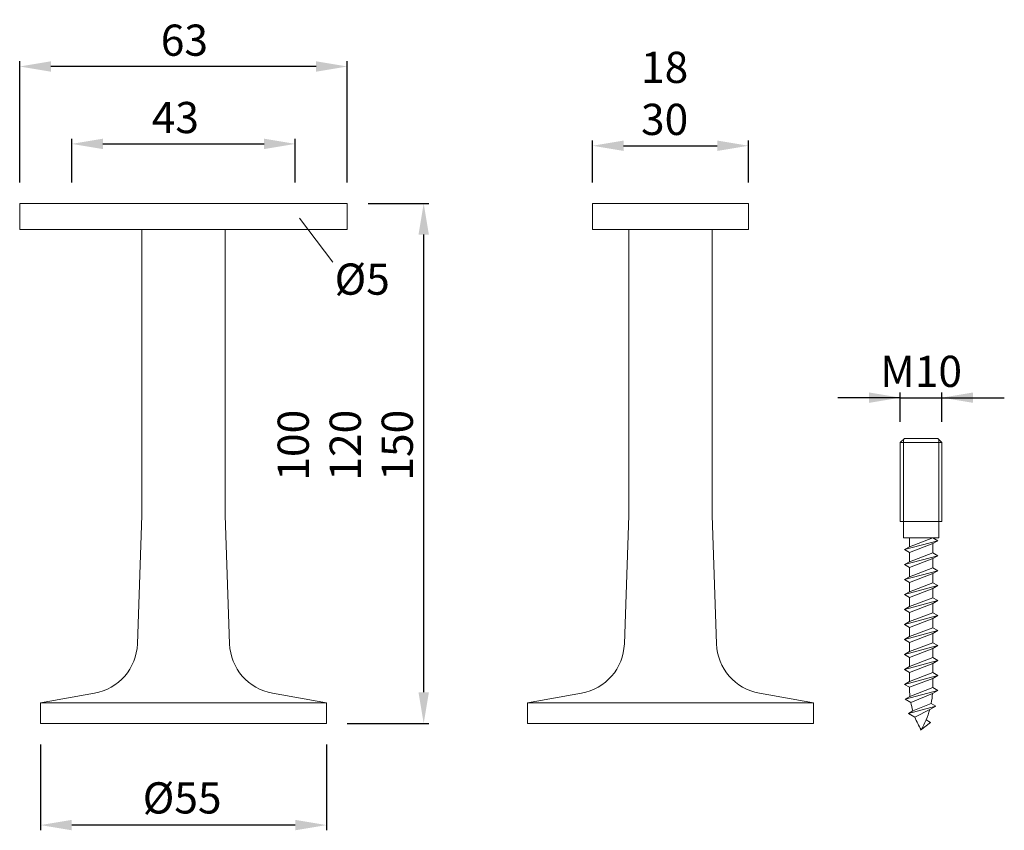
# Model space of a CAD drawing. Extents: x 88.4 to 135.7, y 156.1 to 195.1.
import ezdxf

# ---------------------------------------------------------------- set-up
doc = ezdxf.new("R2010")
doc.units = 0
doc.header["$PDMODE"] = 35
doc.header["$PDSIZE"] = 10
doc.linetypes.add('AUSGEZOGEN', pattern=[0])
doc.layers.get('Defpoints').update_dxf_attribs({"linetype": 'CONTINUOUS'})
for name, color, linetype in [('BEMASS', 40, 'AUSGEZOGEN'), ('GEWINDE', 140, 'AUSGEZOGEN'), ('KONTUR', 7, 'AUSGEZOGEN')]:
    doc.layers.add(name, color=color, linetype=linetype)
doc.styles.add('Helvetica 45 1.5mm', font='ARIAL.TTF', dxfattribs={"height": 1.5})
doc.dimstyles.new('MAßSTAB-1-3', dxfattribs={"dimtxt": 1.5, "dimasz": 1.5, "dimexe": 0.25, "dimexo": 1, "dimgap": 0.5, "dimtad": 1, "dimdec": 3, "dimlfac": 4, "dimzin": 9, "dimdsep": 46, "dimlunit": 6, "dimtxsty": 'Helvetica 45 1.5mm', "dimcen": 0, "dimclrd": 40, "dimclre": 40, "dimclrt": 200, "dimadec": 0, "dimazin": 0, "dimtm": 0.1, "dimtfac": 0.714286, "dimtdec": 3, "dimtmove": 0, "dimatfit": 2, "dimfxl": 1, "dimtolj": 1, "dimtzin": 9, "dimarcsym": 0})

# ---------------------------------------------------------------- blocks, each defined once
blk = doc.blocks.new('*D0')
at = {"layer": 'BEMASS', "color": 40, "lineweight": -2}
for p, q in [((105.118, 186.269), (108.04, 186.269)), ((107.79, 162.769), (107.79, 184.769)), ((104.118, 161.269), (108.04, 161.269))]:
    blk.add_line(p, q, dxfattribs=at)
at = {"layer": 'BEMASS', "color": 40}
for points in [[(108.04, 184.769), (107.54, 184.769), (107.79, 186.269)], [(107.54, 162.769), (108.04, 162.769), (107.79, 161.269)]]:
    blk.add_solid(points, dxfattribs=at)
at = {"layer": 'Defpoints', "color": 0}
for p in [(104.118, 186.269), (107.79, 186.269), (103.118, 161.269)]:
    blk.add_point(p, dxfattribs=at)
at = {"layer": 'BEMASS', "color": 200, "lineweight": 9, "insert": (104.019, 174.646), "char_height": 1.5, "attachment_point": 5, "rotation": 90, "style": 'Helvetica 45 1.5mm'}
blk.add_mtext('\\A1;100\\P120\\P150', dxfattribs=at)
blk = doc.blocks.new('*D1')
at = {"layer": 'BEMASS', "color": 40, "lineweight": -2}
for p, q in [((89.368, 160.269), (89.368, 156.137)), ((103.118, 160.269), (103.118, 156.137)), ((101.618, 156.387), (90.868, 156.387))]:
    blk.add_line(p, q, dxfattribs=at)
at = {"layer": 'BEMASS', "color": 40}
for points in [[(90.868, 156.637), (90.868, 156.137), (89.368, 156.387)], [(101.618, 156.137), (101.618, 156.637), (103.118, 156.387)]]:
    blk.add_solid(points, dxfattribs=at)
at = {"layer": 'Defpoints', "color": 0}
for p in [(89.368, 161.269), (103.118, 161.269), (89.368, 156.387)]:
    blk.add_point(p, dxfattribs=at)
at = {"layer": 'BEMASS', "color": 200, "lineweight": 9, "insert": (96.177, 157.694), "char_height": 1.5, "attachment_point": 5, "style": 'Helvetica 45 1.5mm'}
blk.add_mtext('\\A1;Ø55', dxfattribs=at)
blk = doc.blocks.new('*D2')
at = {"layer": 'BEMASS', "color": 40, "lineweight": -2}
for p, q in [((88.368, 187.269), (88.368, 193.1)), ((102.618, 192.85), (89.868, 192.85)), ((104.118, 187.269), (104.118, 193.1))]:
    blk.add_line(p, q, dxfattribs=at)
at = {"layer": 'BEMASS', "color": 40}
for points in [[(89.868, 193.1), (89.868, 192.6), (88.368, 192.85)], [(102.618, 192.6), (102.618, 193.1), (104.118, 192.85)]]:
    blk.add_solid(points, dxfattribs=at)
at = {"layer": 'Defpoints', "color": 0}
for p in [(88.368, 192.85), (88.368, 186.269), (104.118, 186.269)]:
    blk.add_point(p, dxfattribs=at)
at = {"layer": 'BEMASS', "color": 200, "lineweight": 9, "insert": (96.286, 194.116), "char_height": 1.5, "attachment_point": 5, "style": 'Helvetica 45 1.5mm'}
blk.add_mtext('\\A1;63', dxfattribs=at)
blk = doc.blocks.new('*D3')
at = {"layer": 'BEMASS', "color": 40, "lineweight": -2}
for p, q in [((90.868, 187.269), (90.868, 189.381)), ((101.618, 187.269), (101.618, 189.381)), ((92.368, 189.131), (100.118, 189.131))]:
    blk.add_line(p, q, dxfattribs=at)
at = {"layer": 'BEMASS', "color": 40}
for points in [[(92.368, 189.381), (92.368, 188.881), (90.868, 189.131)], [(100.118, 188.881), (100.118, 189.381), (101.618, 189.131)]]:
    blk.add_solid(points, dxfattribs=at)
at = {"layer": 'Defpoints', "color": 0}
for p in [(101.618, 189.131), (90.868, 186.269), (101.618, 186.269)]:
    blk.add_point(p, dxfattribs=at)
at = {"layer": 'BEMASS', "color": 200, "lineweight": 9, "insert": (95.851, 190.397), "char_height": 1.5, "attachment_point": 5, "style": 'Helvetica 45 1.5mm'}
blk.add_mtext('\\A1;43', dxfattribs=at)
blk = doc.blocks.new('*D4')
at = {"layer": 'BEMASS', "color": 40, "lineweight": -2}
for p, q in [((115.902, 187.269), (115.902, 189.291)), ((117.402, 189.041), (121.902, 189.041)), ((123.402, 187.269), (123.402, 189.291))]:
    blk.add_line(p, q, dxfattribs=at)
at = {"layer": 'BEMASS', "color": 40}
for points in [[(117.402, 189.291), (117.402, 188.791), (115.902, 189.041)], [(121.902, 188.791), (121.902, 189.291), (123.402, 189.041)]]:
    blk.add_solid(points, dxfattribs=at)
at = {"layer": 'Defpoints', "color": 0}
for p in [(123.402, 189.041), (115.902, 186.269), (123.402, 186.269)]:
    blk.add_point(p, dxfattribs=at)
at = {"layer": 'BEMASS', "color": 200, "lineweight": 9, "insert": (119.373, 191.559), "char_height": 1.5, "attachment_point": 5, "style": 'Helvetica 45 1.5mm'}
blk.add_mtext('\\A1;18\\P30', dxfattribs=at)
blk = doc.blocks.new('*D9')
at = {"layer": 'BEMASS', "color": 40, "lineweight": -2}
for p, q in [((130.704, 175.774), (130.704, 177.182)), ((132.704, 175.774), (132.704, 177.182)), ((130.704, 176.932), (127.704, 176.932)), ((130.704, 176.932), (132.704, 176.932)), ((132.704, 176.932), (135.704, 176.932))]:
    blk.add_line(p, q, dxfattribs=at)
at = {"layer": 'BEMASS', "color": 40}
for points in [[(129.204, 176.682), (129.204, 177.182), (130.704, 176.932)], [(134.204, 177.182), (134.204, 176.682), (132.704, 176.932)]]:
    blk.add_solid(points, dxfattribs=at)
at = {"layer": 'Defpoints', "color": 0}
for p in [(132.704, 176.932), (130.704, 174.774), (132.704, 174.774)]:
    blk.add_point(p, dxfattribs=at)
at = {"layer": 'BEMASS', "color": 200, "lineweight": 9, "insert": (131.704, 178.198), "char_height": 1.5, "attachment_point": 5, "style": 'Helvetica 45 1.5mm'}
blk.add_mtext('\\A1;M10', dxfattribs=at)

msp = doc.modelspace()

# ---------------------------------------------------------------- linework, layer by layer
at = {"layer": 'BEMASS', "lineweight": 9}
msp.add_line((101.82658, 185.55274), (103.41921, 183.44825), dxfattribs=at)
at = {"layer": 'GEWINDE', "lineweight": 9}
for p, q in [((130.85388, 174.9237), (130.85388, 170.9737)), ((132.55388, 174.9237), (132.55388, 170.9737))]:
    msp.add_line(p, q, dxfattribs=at)
at = {"layer": 'KONTUR', "lineweight": 9}
for p, q in [((104.11764, 186.26941), (88.36764, 186.26941)), ((88.36764, 186.26941), (88.36764, 185.01941)), ((104.11764, 186.26941), (104.11764, 185.01941)), ((123.40239, 186.26941), (115.90239, 186.26941)), ((115.90239, 186.26941), (115.90239, 185.01941)), ((123.40239, 186.26941), (123.40239, 185.01941)), ((104.11764, 185.01941), (88.36764, 185.01941)), ((94.24264, 171.26941), (94.24264, 185.01941)), ((94.24264, 185.01941), (98.24264, 185.01941)), ((98.24264, 171.26941), (98.24264, 185.01941)), ((123.40239, 185.01941), (115.90239, 185.01941)), ((116.15239, 185.01941), (123.15239, 185.01941)), ((117.65239, 171.26941), (117.65239, 185.01941)), ((121.65239, 171.26941), (121.65239, 185.01941)), ((130.70388, 174.7737), (130.90388, 174.9737)), ((130.70388, 174.7737), (130.70388, 170.9737)), ((132.26388, 174.7737), (130.70388, 174.7737)), ((132.26388, 174.9737), (130.90388, 174.9737)), ((132.50388, 174.9737), (131.85388, 174.9737)), ((132.70388, 174.7737), (131.85388, 174.7737)), ((132.70388, 174.7737), (132.50388, 174.9737)), ((132.70388, 174.7737), (132.70388, 170.9737)), ((94.24264, 171.26941), (94.02726, 165.10182)), ((98.24264, 171.26941), (98.45802, 165.10182)), ((117.65239, 171.26941), (117.43701, 165.10182)), ((121.65239, 171.26941), (121.86777, 165.10182)), ((132.70388, 170.9737), (130.70388, 170.9737)), ((130.85388, 170.9737), (130.85388, 170.19517)), ((132.55388, 170.9737), (132.55388, 170.19517)), ((132.55388, 170.19517), (130.85388, 170.19517)), ((130.90388, 169.62789), (132.50388, 170.05661)), ((131.14388, 169.76645), (131.14388, 170.20933)), ((132.26388, 170.19517), (131.14388, 169.76645)), ((132.50388, 170.05661), (132.26388, 170.19517)), ((132.50388, 170.05661), (132.26388, 169.91804)), ((130.90388, 169.62789), (131.14388, 169.76645)), ((130.90388, 169.62789), (131.14388, 169.48933)), ((131.14388, 169.48933), (132.26388, 169.91804)), ((131.14388, 169.04645), (131.14388, 169.48933)), ((132.26388, 169.47517), (131.14388, 169.04645)), ((132.26388, 169.47517), (132.26388, 169.91804)), ((132.50388, 169.33661), (132.26388, 169.47517)), ((130.90388, 168.90789), (132.50388, 169.33661)), ((130.90388, 168.90789), (131.14388, 169.04645)), ((131.14388, 168.76933), (132.26388, 169.19804)), ((132.50388, 169.33661), (132.26388, 169.19804)), ((132.26388, 168.75517), (132.26388, 169.19804)), ((130.90388, 168.90789), (131.14388, 168.76933)), ((130.90388, 168.18789), (132.50388, 168.61661)), ((131.14388, 168.32645), (131.14388, 168.76933)), ((132.26388, 168.75517), (131.14388, 168.32645)), ((132.50388, 168.61661), (132.26388, 168.75517)), ((132.50388, 168.61661), (132.26388, 168.47804)), ((130.90388, 168.18789), (131.14388, 168.32645)), ((130.90388, 168.18789), (131.14388, 168.04933)), ((131.14388, 168.04933), (132.26388, 168.47804)), ((131.14388, 167.60645), (131.14388, 168.04933)), ((132.26388, 168.03517), (132.26388, 168.47804)), ((130.90388, 167.46789), (132.50388, 167.89661)), ((130.90388, 167.46789), (131.14388, 167.60645)), ((132.26388, 168.03517), (131.14388, 167.60645)), ((131.14388, 167.32933), (132.26388, 167.75804)), ((132.50388, 167.89661), (132.26388, 168.03517)), ((132.50388, 167.89661), (132.26388, 167.75804)), ((132.26388, 167.31517), (132.26388, 167.75804)), ((130.90388, 167.46789), (131.14388, 167.32933)), ((130.90388, 166.74789), (132.50388, 167.17661)), ((131.14388, 166.88645), (131.14388, 167.32933)), ((132.26388, 167.31517), (131.14388, 166.88645)), ((132.50388, 167.17661), (132.26388, 167.31517)), ((132.50388, 167.17661), (132.26388, 167.03804)), ((130.90388, 166.74789), (131.14388, 166.88645)), ((130.90388, 166.74789), (131.14388, 166.60933)), ((131.14388, 166.60933), (132.26388, 167.03804)), ((132.26388, 166.59517), (132.26388, 167.03804)), ((130.90388, 166.02789), (132.50388, 166.45661)), ((130.90388, 166.02789), (131.14388, 166.16645)), ((131.14388, 166.16645), (131.14388, 166.60933)), ((132.26388, 166.59517), (131.14388, 166.16645)), ((131.14388, 165.88933), (132.26388, 166.31804)), ((132.50388, 166.45661), (132.26388, 166.59517)), ((132.50388, 166.45661), (132.26388, 166.31804)), ((132.26388, 165.87517), (132.26388, 166.31804)), ((130.90388, 166.02789), (131.14388, 165.88933)), ((130.90388, 165.30789), (132.50388, 165.73661)), ((131.14388, 165.44645), (131.14388, 165.88933)), ((132.26388, 165.87517), (131.14388, 165.44645)), ((132.50388, 165.73661), (132.26388, 165.87517)), ((132.50388, 165.73661), (132.26388, 165.59804)), ((130.90388, 165.30789), (131.14388, 165.44645)), ((130.90388, 165.30789), (131.14388, 165.16933)), ((131.14388, 165.16933), (132.26388, 165.59804)), ((132.26388, 165.15517), (132.26388, 165.59804)), ((130.90388, 164.58789), (132.50388, 165.01661)), ((131.14388, 164.72645), (131.14388, 165.16933)), ((132.26388, 165.15517), (131.14388, 164.72645)), ((131.14388, 164.44933), (132.26388, 164.87804)), ((132.50388, 165.01661), (132.26388, 165.15517)), ((132.50388, 165.01661), (132.26388, 164.87804)), ((132.26388, 164.43517), (132.26388, 164.87804)), ((130.90388, 164.58789), (131.14388, 164.72645)), ((130.90388, 164.58789), (131.14388, 164.44933)), ((130.90388, 163.86789), (132.50388, 164.29661)), ((131.14388, 164.00645), (131.14388, 164.44933)), ((132.26388, 164.43517), (131.14388, 164.00645)), ((132.50388, 164.29661), (132.26388, 164.43517)), ((132.50388, 164.29661), (132.26388, 164.15804)), ((130.90388, 163.86789), (131.14388, 164.00645)), ((130.90388, 163.86789), (131.14388, 163.72933)), ((131.14388, 163.72933), (132.26388, 164.15804)), ((132.26388, 163.71517), (132.26388, 164.15804)), ((130.90388, 163.14789), (132.50388, 163.57661)), ((131.14388, 163.28645), (131.14388, 163.72933)), ((132.26388, 163.71517), (131.14388, 163.28645)), ((131.14388, 163.00933), (132.26388, 163.43804)), ((132.50388, 163.57661), (132.26388, 163.71517)), ((132.50388, 163.57661), (132.26388, 163.43804)), ((132.26388, 162.99517), (132.26388, 163.43804)), ((130.90388, 163.14789), (131.14388, 163.28645)), ((130.90388, 163.14789), (131.14388, 163.00933)), ((130.94251, 162.43824), (132.5011, 162.85586)), ((131.16824, 162.56856), (132.2611, 162.99443)), ((132.5011, 162.85586), (132.25285, 162.71254)), ((132.5011, 162.85586), (132.2611, 162.99443)), ((89.36764, 162.26943), (91.96291, 162.72705)), ((103.11764, 162.26943), (100.52238, 162.72705)), ((112.77739, 162.26943), (115.37266, 162.72705)), ((126.52739, 162.26943), (123.93212, 162.72705)), ((130.94251, 162.43824), (131.16824, 162.56856)), ((130.94251, 162.43824), (131.21025, 162.28366)), ((131.21025, 162.28366), (132.25285, 162.71254)), ((89.36764, 162.26943), (103.11764, 162.26943)), ((89.36764, 161.26943), (89.36764, 162.26943)), ((103.11764, 161.26943), (103.11764, 162.26943)), ((112.77739, 162.26943), (126.52739, 162.26943)), ((112.77739, 161.26943), (112.77739, 162.26943)), ((126.52739, 161.26943), (126.52739, 162.26943)), ((131.09259, 161.75845), (132.40758, 162.1108)), ((131.3061, 161.88173), (132.18865, 162.2372)), ((131.40975, 161.57534), (132.11852, 161.9408)), ((132.41028, 162.10925), (132.11852, 161.9408)), ((132.41028, 162.10925), (132.18865, 162.2372)), ((131.09259, 161.75845), (131.3061, 161.88173)), ((131.09259, 161.75845), (131.40975, 161.57534)), ((132.15377, 161.32222), (131.94476, 161.44371)), ((89.36764, 161.26943), (103.11764, 161.26943)), ((112.77739, 161.26943), (126.52739, 161.26943)), ((132.15377, 161.32222), (131.6671, 160.94243))]:
    msp.add_line(p, q, dxfattribs=at)
for centre, radius, start, end in [((91.52879, 165.18907), 2.5, 280, 358), ((100.9565, 165.18907), 2.5, 182, 260), ((114.93854, 165.18907), 2.5, 280, 358), ((124.36624, 165.18907), 2.5, 182, 260), ((135.14388, 163.00933), 4, 180, 186.326305), ((128.26388, 163.00933), 4, 348.870321, 355.744924), ((135.14388, 163.00933), 4, 190.452226, 196.373628), ((128.26388, 163.00933), 4, 329.316583, 344.506422), ((135.14388, 163.00933), 4, 201.007852, 210.683417)]:
    msp.add_arc(centre, radius, start, end, dxfattribs=at)

# ---------------------------------------------------------------- texts
at = {"layer": 'BEMASS', "lineweight": 9, "insert": (103.5074, 183.38067), "char_height": 1.5, "width": 9.16275, "attachment_point": 1, "style": 'Helvetica 45 1.5mm'}
msp.add_mtext('Ø5', dxfattribs=at)

# ---------------------------------------------------------------- dimensions: what is measured, and where the dimension line sits
at = {"layer": 'BEMASS', "lineweight": 9}
for base, p1, p2, picture, middle in [((88.36764, 192.85031), (104.11764, 186.26941), (88.36764, 186.26941), '*D2', (96.28599, 192.85031)), ((101.61764, 189.13143), (90.86764, 186.26941), (101.61764, 186.26941), '*D3', (95.85146, 189.13143))]:
    dim = msp.add_linear_dim(base=base, p1=p1, p2=p2, dimstyle='MAßSTAB-1-3', dxfattribs=at)
    dim.commit()
    dim.dimension.update_dxf_attribs({"geometry": picture, "text_midpoint": middle, "dimtype": 160})
for base, p1, p2, text, picture, middle in [((123.40239, 189.04067), (115.90239, 186.26941), (123.40239, 186.26941), '18\\P<>', '*D4', (119.37289, 189.04067)), ((132.70388, 176.93203), (130.70388, 174.7737), (132.70388, 174.7737), 'M10', '*D9', (131.70388, 176.93203)), ((89.36764, 156.38666), (103.11764, 161.26943), (89.36764, 161.26943), 'Ø<>', '*D1', (96.17708, 156.38666))]:
    dim = msp.add_linear_dim(base=base, p1=p1, p2=p2, text=text, dimstyle='MAßSTAB-1-3', dxfattribs=at)
    dim.commit()
    dim.dimension.update_dxf_attribs({"geometry": picture, "text_midpoint": middle, "dimtype": 160})
dim = msp.add_linear_dim(base=(107.79044, 186.26941), p1=(103.11764, 161.26943), p2=(104.11764, 186.26941), angle=90, text='<>\\P120\\P150', dimstyle='MAßSTAB-1-3', dxfattribs=at)
dim.commit()
dim.dimension.update_dxf_attribs({"geometry": '*D0', "text_midpoint": (107.79044, 174.64595), "dimtype": 160})

doc.saveas('drawing.dxf')
